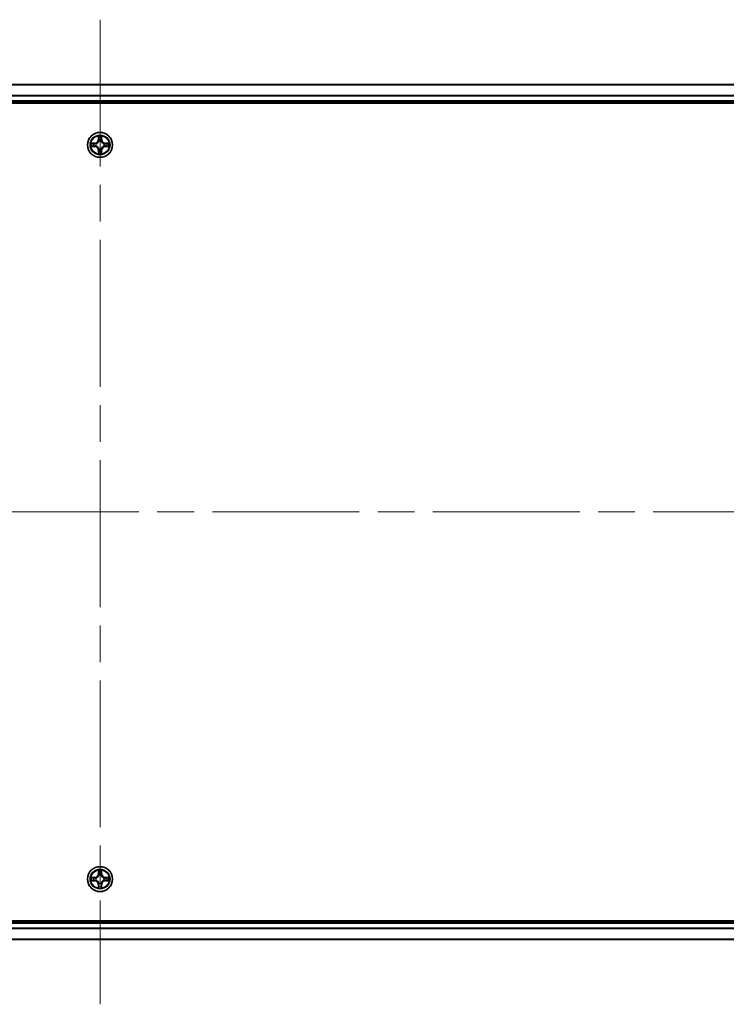
# Model space of a CAD drawing. Units: millimetres. Extents: x 87 to 11291, y 48 to 1734.
# Drawn here: x 3363 to 3526, y 218 to 446 of the extents above; entities that cross this region are included whole.
import ezdxf

# ---------------------------------------------------------------- set-up
doc = ezdxf.new("R2010")
doc.units = ezdxf.units.MM
doc.header["$LTSCALE"] = 6
doc.linetypes.add('CHAIN', pattern=[0.3543, 0.2362, -0.0295, 0.0591, -0.0295])
for name, color, linetype, lineweight in [('Centerline (ISO)', 131, 'Continuous', 18), ('Visible (ISO)', 7, 'Continuous', 35), ('Visible Narrow (ISO)', 7, 'Continuous', 25)]:
    doc.layers.add(name, color=color, linetype=linetype, lineweight=lineweight)

msp = doc.modelspace()

# ---------------------------------------------------------------- linework, layer by layer
at = {"layer": 'Centerline (ISO)', "linetype": 'CHAIN', "ltscale": 23.990969}
for p, q in [((3381.1171, 445.7872), (3381.1171, 217.7872)), ((3152.1171, 331.7872), (3610.1171, 331.7872))]:
    msp.add_line(p, q, dxfattribs=at)
at = {"layer": 'Visible (ISO)'}
for p, q in [((3211.5333, 430.7872), (3550.701, 430.7872)), ((3212.1171, 426.7872), (3550.1171, 426.7872)), ((3212.1171, 426.4872), (3550.1171, 426.4872)), ((3550.1171, 237.0872), (3212.1171, 237.0872)), ((3550.1171, 236.7872), (3212.1171, 236.7872)), ((3550.701, 232.7872), (3211.5333, 232.7872))]:
    msp.add_line(p, q, dxfattribs=at)
for centre in [(3381.1171, 416.7872), (3381.1171, 246.7872)]:
    msp.add_circle(centre, 2.9, dxfattribs=at)
for centre, start, end in [((3381.1171, 416.7872), 102.936595, 102.938396), ((3381.1171, 416.7872), 100.812717, 100.813267), ((3381.1171, 416.7872), 79.186733, 79.187283), ((3381.1171, 416.7872), 77.061604, 77.063405), ((3381.1171, 416.7872), 169.186733, 169.187283), ((3381.1171, 416.7872), 190.812717, 190.813267), ((3381.1171, 416.7872), 167.061604, 167.063405), ((3381.1171, 416.7872), 192.936595, 192.938396), ((3381.1171, 416.7872), 257.061604, 257.063405), ((3381.1171, 416.7872), 259.186733, 259.187283), ((3381.1171, 416.7872), 280.812717, 280.813267), ((3381.1171, 416.7872), 282.936595, 282.938396), ((3381.1171, 416.7872), 12.936595, 12.938396), ((3381.1171, 416.7872), 347.061604, 347.063405), ((3381.1171, 416.7872), 10.812717, 10.813267), ((3381.1171, 416.7872), 349.186733, 349.187283), ((3381.1171, 246.7872), 169.186733, 169.187283), ((3381.1171, 246.7872), 190.812717, 190.813267), ((3381.1171, 246.7872), 167.061604, 167.063405), ((3381.1171, 246.7872), 192.936595, 192.938396), ((3381.1171, 246.7872), 102.936595, 102.938396), ((3381.1171, 246.7872), 100.812717, 100.813267), ((3381.1171, 246.7872), 79.186733, 79.187283), ((3381.1171, 246.7872), 77.061604, 77.063405), ((3381.1171, 246.7872), 12.936595, 12.938396), ((3381.1171, 246.7872), 347.061604, 347.063405), ((3381.1171, 246.7872), 10.812717, 10.813267), ((3381.1171, 246.7872), 349.186733, 349.187283), ((3381.1171, 246.7872), 257.061604, 257.063405), ((3381.1171, 246.7872), 259.186733, 259.187283), ((3381.1171, 246.7872), 280.812717, 280.813267), ((3381.1171, 246.7872), 282.936595, 282.938396)]:
    msp.add_arc(centre, 1.2295, start, end, dxfattribs=at)
for points, knots in [([(3380.8166, 418.5459), (3380.8146, 418.6273), (3380.7686, 418.7185), (3380.7276, 418.808), (3380.7271, 418.809), (3380.7267, 418.8099)], [0, 0, 0, 0, 0.0320559737, 0.0320559737, 0.0323943032, 0.0323943032, 0.0323943032, 0.0323943032]), ([(3380.7267, 418.8099), (3380.7269, 418.8089), (3380.7271, 418.8079), (3380.7293, 418.7974), (3380.7313, 418.788), (3380.7333, 418.7786)], [-0.03239430317, -0.03239430317, -0.03239430317, -0.03239430317, -0.03205597372, -0.03205597372, -0.02897275834, -0.02897275834, -0.02897275834, -0.02897275834]), ([(3381.5076, 418.8099), (3381.5072, 418.809), (3381.5067, 418.808), (3381.506, 418.8064), (3381.5057, 418.8058), (3381.5054, 418.8051)], [-0.000338329447, -0.000338329447, -0.000338329447, -0.000338329447, 0, 0, 0.000241517914, 0.000241517914, 0.000241517914, 0.000241517914]), ([(3381.5065, 418.8047), (3381.5067, 418.8054), (3381.5068, 418.8061), (3381.5072, 418.8079), (3381.5074, 418.8089), (3381.5076, 418.8099)], [-0.000230599076, -0.000230599076, -0.000230599076, -0.000230599076, 0, 0, 0.000338329447, 0.000338329447, 0.000338329447, 0.000338329447]), ([(3379.0996, 417.1765), (3379.0989, 417.1767), (3379.0982, 417.1768), (3379.0965, 417.1772), (3379.0955, 417.1774), (3379.0944, 417.1776)], [-0.000230599076, -0.000230599076, -0.000230599076, -0.000230599076, 0, 0, 0.000338329447, 0.000338329447, 0.000338329447, 0.000338329447]), ([(3379.0944, 417.1776), (3379.0954, 417.1772), (3379.0963, 417.1768), (3379.0979, 417.176), (3379.0986, 417.1757), (3379.0992, 417.1754)], [-0.000338329447, -0.000338329447, -0.000338329447, -0.000338329447, 0, 0, 0.000241517914, 0.000241517914, 0.000241517914, 0.000241517914]), ([(3379.3584, 416.4866), (3379.2771, 416.4846), (3379.1859, 416.4386), (3379.0963, 416.3976), (3379.0954, 416.3972), (3379.0944, 416.3967)], [0, 0, 0, 0, 0.0320559737, 0.0320559737, 0.0323943032, 0.0323943032, 0.0323943032, 0.0323943032]), ([(3379.0944, 416.3967), (3379.0955, 416.397), (3379.0965, 416.3972), (3379.1069, 416.3993), (3379.1163, 416.4013), (3379.1257, 416.4033)], [-0.03239430317, -0.03239430317, -0.03239430317, -0.03239430317, -0.03205597372, -0.03205597372, -0.02897275834, -0.02897275834, -0.02897275834, -0.02897275834]), ([(3381.4177, 415.0285), (3381.4197, 414.9471), (3381.4657, 414.8559), (3381.5067, 414.7663), (3381.5072, 414.7654), (3381.5076, 414.7645)], [0, 0, 0, 0, 0.0320559737, 0.0320559737, 0.0323943032, 0.0323943032, 0.0323943032, 0.0323943032]), ([(3382.8759, 417.0877), (3382.9572, 417.0898), (3383.0484, 417.1357), (3383.138, 417.1768), (3383.1389, 417.1772), (3383.1399, 417.1776)], [0, 0, 0, 0, 0.0320559737, 0.0320559737, 0.0323943032, 0.0323943032, 0.0323943032, 0.0323943032]), ([(3383.1399, 417.1776), (3383.1388, 417.1774), (3383.1378, 417.1772), (3383.1274, 417.175), (3383.118, 417.173), (3383.1086, 417.1711)], [-0.03239430317, -0.03239430317, -0.03239430317, -0.03239430317, -0.03205597372, -0.03205597372, -0.02897275834, -0.02897275834, -0.02897275834, -0.02897275834]), ([(3383.1347, 416.3978), (3383.1354, 416.3977), (3383.1361, 416.3975), (3383.1378, 416.3972), (3383.1388, 416.397), (3383.1399, 416.3967)], [-0.000230599076, -0.000230599076, -0.000230599076, -0.000230599076, 0, 0, 0.000338329447, 0.000338329447, 0.000338329447, 0.000338329447]), ([(3383.1399, 416.3967), (3383.1389, 416.3972), (3383.138, 416.3976), (3383.1364, 416.3983), (3383.1357, 416.3986), (3383.1351, 416.399)], [-0.000338329447, -0.000338329447, -0.000338329447, -0.000338329447, 0, 0, 0.000241517914, 0.000241517914, 0.000241517914, 0.000241517914]), ([(3380.7278, 414.7697), (3380.7276, 414.769), (3380.7275, 414.7683), (3380.7271, 414.7665), (3380.7269, 414.7655), (3380.7267, 414.7645)], [-0.000230599076, -0.000230599076, -0.000230599076, -0.000230599076, 0, 0, 0.000338329447, 0.000338329447, 0.000338329447, 0.000338329447]), ([(3380.7267, 414.7645), (3380.7271, 414.7654), (3380.7276, 414.7663), (3380.7283, 414.7679), (3380.7286, 414.7686), (3380.7289, 414.7693)], [-0.000338329447, -0.000338329447, -0.000338329447, -0.000338329447, 0, 0, 0.000241517914, 0.000241517914, 0.000241517914, 0.000241517914]), ([(3381.5076, 414.7645), (3381.5074, 414.7655), (3381.5072, 414.7665), (3381.505, 414.7769), (3381.503, 414.7863), (3381.501, 414.7958)], [-0.03239430317, -0.03239430317, -0.03239430317, -0.03239430317, -0.03205597372, -0.03205597372, -0.02897275834, -0.02897275834, -0.02897275834, -0.02897275834]), ([(3380.8166, 248.5459), (3380.8146, 248.6273), (3380.7686, 248.7185), (3380.7276, 248.808), (3380.7271, 248.809), (3380.7267, 248.8099)], [0, 0, 0, 0, 0.0320559737, 0.0320559737, 0.0323943032, 0.0323943032, 0.0323943032, 0.0323943032]), ([(3380.7267, 248.8099), (3380.7269, 248.8089), (3380.7271, 248.8079), (3380.7293, 248.7974), (3380.7313, 248.788), (3380.7333, 248.7786)], [-0.03239430317, -0.03239430317, -0.03239430317, -0.03239430317, -0.03205597372, -0.03205597372, -0.02897275834, -0.02897275834, -0.02897275834, -0.02897275834]), ([(3381.5076, 248.8099), (3381.5072, 248.809), (3381.5067, 248.808), (3381.506, 248.8064), (3381.5057, 248.8058), (3381.5054, 248.8051)], [-0.000338329447, -0.000338329447, -0.000338329447, -0.000338329447, 0, 0, 0.000241517914, 0.000241517914, 0.000241517914, 0.000241517914]), ([(3381.5065, 248.8047), (3381.5067, 248.8054), (3381.5068, 248.8061), (3381.5072, 248.8079), (3381.5074, 248.8089), (3381.5076, 248.8099)], [-0.000230599076, -0.000230599076, -0.000230599076, -0.000230599076, 0, 0, 0.000338329447, 0.000338329447, 0.000338329447, 0.000338329447]), ([(3379.0996, 247.1765), (3379.0989, 247.1767), (3379.0982, 247.1768), (3379.0965, 247.1772), (3379.0955, 247.1774), (3379.0944, 247.1776)], [-0.000230599076, -0.000230599076, -0.000230599076, -0.000230599076, 0, 0, 0.000338329447, 0.000338329447, 0.000338329447, 0.000338329447]), ([(3379.0944, 247.1776), (3379.0954, 247.1772), (3379.0963, 247.1768), (3379.0979, 247.176), (3379.0986, 247.1757), (3379.0992, 247.1754)], [-0.000338329447, -0.000338329447, -0.000338329447, -0.000338329447, 0, 0, 0.000241517914, 0.000241517914, 0.000241517914, 0.000241517914]), ([(3379.3584, 246.4866), (3379.2771, 246.4846), (3379.1859, 246.4386), (3379.0963, 246.3976), (3379.0954, 246.3972), (3379.0944, 246.3967)], [0, 0, 0, 0, 0.0320559737, 0.0320559737, 0.0323943032, 0.0323943032, 0.0323943032, 0.0323943032]), ([(3379.0944, 246.3967), (3379.0955, 246.397), (3379.0965, 246.3972), (3379.1069, 246.3993), (3379.1163, 246.4013), (3379.1257, 246.4033)], [-0.03239430317, -0.03239430317, -0.03239430317, -0.03239430317, -0.03205597372, -0.03205597372, -0.02897275834, -0.02897275834, -0.02897275834, -0.02897275834]), ([(3382.8759, 247.0877), (3382.9572, 247.0898), (3383.0484, 247.1357), (3383.138, 247.1768), (3383.1389, 247.1772), (3383.1399, 247.1776)], [0, 0, 0, 0, 0.0320559737, 0.0320559737, 0.0323943032, 0.0323943032, 0.0323943032, 0.0323943032]), ([(3383.1399, 247.1776), (3383.1388, 247.1774), (3383.1378, 247.1772), (3383.1274, 247.175), (3383.118, 247.173), (3383.1086, 247.1711)], [-0.03239430317, -0.03239430317, -0.03239430317, -0.03239430317, -0.03205597372, -0.03205597372, -0.02897275834, -0.02897275834, -0.02897275834, -0.02897275834]), ([(3383.1347, 246.3978), (3383.1354, 246.3977), (3383.1361, 246.3975), (3383.1378, 246.3972), (3383.1388, 246.397), (3383.1399, 246.3967)], [-0.000230599076, -0.000230599076, -0.000230599076, -0.000230599076, 0, 0, 0.000338329447, 0.000338329447, 0.000338329447, 0.000338329447]), ([(3383.1399, 246.3967), (3383.1389, 246.3972), (3383.138, 246.3976), (3383.1364, 246.3983), (3383.1357, 246.3986), (3383.1351, 246.399)], [-0.000338329447, -0.000338329447, -0.000338329447, -0.000338329447, 0, 0, 0.000241517914, 0.000241517914, 0.000241517914, 0.000241517914]), ([(3380.7278, 244.7697), (3380.7276, 244.769), (3380.7275, 244.7683), (3380.7271, 244.7665), (3380.7269, 244.7655), (3380.7267, 244.7645)], [-0.000230599076, -0.000230599076, -0.000230599076, -0.000230599076, 0, 0, 0.000338329447, 0.000338329447, 0.000338329447, 0.000338329447]), ([(3380.7267, 244.7645), (3380.7271, 244.7654), (3380.7276, 244.7663), (3380.7283, 244.7679), (3380.7286, 244.7686), (3380.7289, 244.7693)], [-0.000338329447, -0.000338329447, -0.000338329447, -0.000338329447, 0, 0, 0.000241517914, 0.000241517914, 0.000241517914, 0.000241517914]), ([(3381.4177, 245.0285), (3381.4197, 244.9471), (3381.4657, 244.8559), (3381.5067, 244.7663), (3381.5072, 244.7654), (3381.5076, 244.7645)], [0, 0, 0, 0, 0.0320559737, 0.0320559737, 0.0323943032, 0.0323943032, 0.0323943032, 0.0323943032]), ([(3381.5076, 244.7645), (3381.5074, 244.7655), (3381.5072, 244.7665), (3381.505, 244.7769), (3381.503, 244.7863), (3381.501, 244.7958)], [-0.03239430317, -0.03239430317, -0.03239430317, -0.03239430317, -0.03205597372, -0.03205597372, -0.02897275834, -0.02897275834, -0.02897275834, -0.02897275834])]:
    msp.add_open_spline(points, degree=3, knots=knots, dxfattribs=at)
for points in [[(3380.7333, 418.7786), (3380.7519, 418.69), (3380.7705, 418.6002), (3380.7715, 418.5196)], [(3379.1257, 416.4033), (3379.2143, 416.4219), (3379.3041, 416.4406), (3379.3848, 416.4415)], [(3381.501, 414.7958), (3381.4824, 414.8843), (3381.4638, 414.9742), (3381.4628, 415.0548)], [(3383.1086, 417.1711), (3383.02, 417.1525), (3382.9302, 417.1338), (3382.8495, 417.1329)], [(3380.7333, 248.7786), (3380.7519, 248.69), (3380.7705, 248.6002), (3380.7715, 248.5196)], [(3379.1257, 246.4033), (3379.2143, 246.4219), (3379.3041, 246.4406), (3379.3848, 246.4415)], [(3383.1086, 247.1711), (3383.02, 247.1525), (3382.9302, 247.1338), (3382.8495, 247.1329)], [(3381.501, 244.7958), (3381.4824, 244.8843), (3381.4638, 244.9742), (3381.4628, 245.0548)]]:
    msp.add_open_spline(points, degree=3, dxfattribs=at)
at = {"layer": 'Visible Narrow (ISO)'}
for p, q in [((3211.5519, 430.7408), (3550.6824, 430.7408)), ((3212.0975, 428.3472), (3550.1368, 428.3472)), ((3212.1068, 428.1935), (3550.1275, 428.1935)), ((3212.1171, 427.0872), (3550.1171, 427.0872)), ((3380.7267, 418.8099), (3380.7131, 418.0304)), ((3380.7629, 418.0295), (3380.7131, 418.0304)), ((3380.7629, 418.0295), (3380.7715, 418.5196)), ((3380.7629, 418.0295), (3380.8355, 418.0282)), ((3380.7869, 418.3301), (3380.8355, 418.0282)), ((3380.876, 417.7035), (3380.8706, 417.7241)), ((3381.3637, 417.7241), (3381.3583, 417.7035)), ((3381.3988, 418.0282), (3381.4474, 418.3301)), ((3381.4714, 418.0295), (3381.3988, 418.0282)), ((3381.4628, 418.5196), (3381.4714, 418.0295)), ((3381.4714, 418.0295), (3381.5212, 418.0304)), ((3381.5212, 418.0304), (3381.5076, 418.8099)), ((3379.874, 417.1912), (3379.0944, 417.1776)), ((3379.0944, 416.3967), (3379.874, 416.3831)), ((3379.3848, 417.1329), (3379.8748, 417.1414)), ((3379.8748, 416.4329), (3379.3848, 416.4415)), ((3379.8761, 417.0688), (3379.5742, 417.1174)), ((3379.5742, 416.4569), (3379.8761, 416.5056)), ((3379.8748, 417.1414), (3379.874, 417.1912)), ((3379.8748, 416.4329), (3379.874, 416.3831)), ((3379.8748, 417.1414), (3379.8761, 417.0688)), ((3379.8748, 416.4329), (3379.8761, 416.5056)), ((3380.1802, 417.0337), (3380.2009, 417.0283)), ((3380.2009, 416.5461), (3380.1802, 416.5407)), ((3380.7629, 415.5449), (3380.7131, 415.544)), ((3380.7131, 415.544), (3380.7267, 414.7645)), ((3380.7629, 415.5449), (3380.8355, 415.5461)), ((3380.7715, 415.0548), (3380.7629, 415.5449)), ((3380.8355, 415.5461), (3380.7869, 415.2442)), ((3380.8706, 415.8503), (3380.876, 415.8709)), ((3381.3583, 415.8709), (3381.3637, 415.8503)), ((3381.4474, 415.2442), (3381.3988, 415.5461)), ((3381.4714, 415.5449), (3381.3988, 415.5461)), ((3381.4714, 415.5449), (3381.4628, 415.0548)), ((3381.4714, 415.5449), (3381.5212, 415.544)), ((3381.5076, 414.7645), (3381.5212, 415.544)), ((3382.0334, 417.0283), (3382.0541, 417.0337)), ((3382.0541, 416.5407), (3382.0334, 416.5461)), ((3382.3595, 417.1414), (3382.3582, 417.0688)), ((3382.6601, 417.1174), (3382.3582, 417.0688)), ((3382.3582, 416.5056), (3382.6601, 416.4569)), ((3382.3595, 416.4329), (3382.3582, 416.5056)), ((3382.3595, 417.1414), (3382.3603, 417.1912)), ((3382.3595, 417.1414), (3382.8495, 417.1329)), ((3382.8495, 416.4415), (3382.3595, 416.4329)), ((3382.3595, 416.4329), (3382.3603, 416.3831)), ((3383.1399, 417.1776), (3382.3603, 417.1912)), ((3382.3603, 416.3831), (3383.1399, 416.3967)), ((3380.7267, 248.8099), (3380.7131, 248.0304)), ((3381.5212, 248.0304), (3381.5076, 248.8099)), ((3379.874, 247.1912), (3379.0944, 247.1776)), ((3379.0944, 246.3967), (3379.874, 246.3831)), ((3379.3848, 247.1329), (3379.8748, 247.1414)), ((3379.8748, 246.4329), (3379.3848, 246.4415)), ((3379.8761, 247.0688), (3379.5742, 247.1174)), ((3379.5742, 246.4569), (3379.8761, 246.5056)), ((3379.8748, 247.1414), (3379.874, 247.1912)), ((3379.8748, 246.4329), (3379.874, 246.3831)), ((3379.8748, 247.1414), (3379.8761, 247.0688)), ((3379.8748, 246.4329), (3379.8761, 246.5056)), ((3380.1802, 247.0337), (3380.2009, 247.0283)), ((3380.2009, 246.5461), (3380.1802, 246.5407)), ((3380.7629, 248.0295), (3380.7131, 248.0304)), ((3380.7629, 248.0295), (3380.7715, 248.5196)), ((3380.7629, 248.0295), (3380.8355, 248.0282)), ((3380.7869, 248.3301), (3380.8355, 248.0282)), ((3380.876, 247.7035), (3380.8706, 247.7241)), ((3381.3637, 247.7241), (3381.3583, 247.7035)), ((3381.3988, 248.0282), (3381.4474, 248.3301)), ((3381.4714, 248.0295), (3381.3988, 248.0282)), ((3381.4628, 248.5196), (3381.4714, 248.0295)), ((3381.4714, 248.0295), (3381.5212, 248.0304)), ((3382.0334, 247.0283), (3382.0541, 247.0337)), ((3382.0541, 246.5407), (3382.0334, 246.5461)), ((3382.3595, 247.1414), (3382.3582, 247.0688)), ((3382.6601, 247.1174), (3382.3582, 247.0688)), ((3382.3582, 246.5056), (3382.6601, 246.4569)), ((3382.3595, 246.4329), (3382.3582, 246.5056)), ((3382.3595, 247.1414), (3382.3603, 247.1912)), ((3382.3595, 247.1414), (3382.8495, 247.1329)), ((3382.8495, 246.4415), (3382.3595, 246.4329)), ((3382.3595, 246.4329), (3382.3603, 246.3831)), ((3383.1399, 247.1776), (3382.3603, 247.1912)), ((3382.3603, 246.3831), (3383.1399, 246.3967)), ((3380.7629, 245.5449), (3380.7131, 245.544)), ((3380.7131, 245.544), (3380.7267, 244.7645)), ((3380.7629, 245.5449), (3380.8355, 245.5461)), ((3380.7715, 245.0548), (3380.7629, 245.5449)), ((3380.8355, 245.5461), (3380.7869, 245.2442)), ((3380.8706, 245.8503), (3380.876, 245.8709)), ((3381.3583, 245.8709), (3381.3637, 245.8503)), ((3381.4474, 245.2442), (3381.3988, 245.5461)), ((3381.4714, 245.5449), (3381.3988, 245.5461)), ((3381.4714, 245.5449), (3381.4628, 245.0548)), ((3381.4714, 245.5449), (3381.5212, 245.544)), ((3381.5076, 244.7645), (3381.5212, 245.544)), ((3550.1368, 235.2272), (3212.0975, 235.2272)), ((3550.1275, 235.3809), (3212.1068, 235.3809)), ((3550.1171, 236.4872), (3212.1171, 236.4872)), ((3550.6824, 232.8335), (3211.5519, 232.8335))]:
    msp.add_line(p, q, dxfattribs=at)
for centre, radius in [((3381.1171, 416.7872), 2.8677), ((3381.1171, 416.7872), 2.3092), ((3381.1171, 416.7872), 2.1415), ((3381.1171, 246.7872), 2.8677), ((3381.1171, 246.7872), 2.3092), ((3381.1171, 246.7872), 2.1415)]:
    msp.add_circle(centre, radius, dxfattribs=at)
for centre, radius, start, end in [((3379.859, 418.0453), 0.8542, 271, 359), ((3379.859, 418.0453), 0.904, 271, 359), ((3381.1171, 416.7872), 2.0601, 79.074582, 100.925418), ((3381.1171, 416.7872), 1.6122, 79.692479, 100.307521), ((3381.1171, 416.7872), 0.9688, 75.258044, 104.741956), ((3381.1171, 416.7872), 0.9475, 75.258044, 104.741956), ((3382.3753, 418.0453), 0.904, 181, 269), ((3382.3753, 418.0453), 0.8542, 181, 269), ((3381.1171, 416.7872), 2.0601, 169.074582, 190.925418), ((3381.1171, 416.7872), 1.6122, 169.692479, 190.307521), ((3379.859, 415.5291), 0.8542, 1, 89), ((3379.859, 415.5291), 0.904, 1, 89), ((3381.1171, 416.7872), 0.9688, 165.258044, 194.741956), ((3381.1171, 416.7872), 0.9475, 165.258044, 194.741956), ((3381.1171, 416.7872), 1.6122, 259.692479, 280.307521), ((3381.1171, 416.7872), 0.9688, 255.258044, 284.741956), ((3381.1171, 416.7872), 0.9475, 255.258044, 284.741956), ((3382.3753, 415.5291), 0.904, 91, 179), ((3382.3753, 415.5291), 0.8542, 91, 179), ((3381.1171, 416.7872), 0.9475, 345.258044, 14.741956), ((3381.1171, 416.7872), 0.9688, 345.258044, 14.741956), ((3381.1171, 416.7872), 1.6122, 349.692479, 10.307521), ((3381.1171, 416.7872), 2.0601, 349.074582, 10.925418), ((3381.1171, 416.7872), 2.0601, 259.074582, 280.925418), ((3381.1171, 246.7872), 2.0601, 79.074582, 100.925418), ((3381.1171, 246.7872), 2.0601, 169.074582, 190.925418), ((3381.1171, 246.7872), 1.6122, 169.692479, 190.307521), ((3379.859, 248.0453), 0.8542, 271, 359), ((3379.859, 245.5291), 0.8542, 1, 89), ((3379.859, 248.0453), 0.904, 271, 359), ((3379.859, 245.5291), 0.904, 1, 89), ((3381.1171, 246.7872), 0.9688, 165.258044, 194.741956), ((3381.1171, 246.7872), 0.9475, 165.258044, 194.741956), ((3381.1171, 246.7872), 1.6122, 79.692479, 100.307521), ((3381.1171, 246.7872), 0.9688, 75.258044, 104.741956), ((3381.1171, 246.7872), 0.9475, 75.258044, 104.741956), ((3382.3753, 248.0453), 0.904, 181, 269), ((3382.3753, 245.5291), 0.904, 91, 179), ((3382.3753, 248.0453), 0.8542, 181, 269), ((3382.3753, 245.5291), 0.8542, 91, 179), ((3381.1171, 246.7872), 0.9475, 345.258044, 14.741956), ((3381.1171, 246.7872), 0.9688, 345.258044, 14.741956), ((3381.1171, 246.7872), 1.6122, 349.692479, 10.307521), ((3381.1171, 246.7872), 2.0601, 349.074582, 10.925418), ((3381.1171, 246.7872), 2.0601, 259.074582, 280.925418), ((3381.1171, 246.7872), 1.6122, 259.692479, 280.307521), ((3381.1171, 246.7872), 0.9688, 255.258044, 284.741956), ((3381.1171, 246.7872), 0.9475, 255.258044, 284.741956)]:
    msp.add_arc(centre, radius, start, end, dxfattribs=at)
for centre, major_axis, ratio, start_param, end_param in [((3380.8213, 418.5187), (-0.05, -0.002), 0.54850665, 4.7835784, 6.17876057), ((3380.8063, 418.7201), (0.0019, 0.4402), 0.08673359, 2.04405494, 2.65931081), ((3380.8367, 418.3293), (-0.0494, -0.008), 0.89574018, 4.73044269, 6.08586581), ((3380.882, 417.6808), (-0.0492, 0.0091), 0.87684642, 5.10328313, 6.10089396), ((3380.882, 417.6808), (-0.0477, 0.0149), 0.41070123, 4.96449783, 6.18744952), ((3380.8853, 418.0274), (-0.0494, -0.008), 0.89572054, 4.73483766, 6.08588361), ((3381.349, 418.0274), (0.0494, -0.008), 0.89572054, 0.1973017, 1.54834765), ((3381.3523, 417.6808), (0.0477, 0.0149), 0.41070123, 0.09573579, 1.31868747), ((3381.3523, 417.6808), (0.0492, 0.0091), 0.87684641, 0.18229136, 1.17990219), ((3381.3976, 418.3293), (0.0494, -0.008), 0.89574018, 0.19731949, 1.55274262), ((3381.413, 418.5187), (0.05, -0.002), 0.54850665, 0.10442473, 1.4996069), ((3381.428, 418.7201), (0.0019, -0.4402), 0.08673359, 0.48228184, 1.09753772), ((3379.3856, 417.0831), (0.002, 0.05), 0.54850665, 0.10442473, 1.4996069), ((3379.3856, 416.4913), (0.002, -0.05), 0.54850665, 4.7835784, 6.17876057), ((3379.1843, 417.098), (0.4402, 0.0019), 0.08673359, 0.48228184, 1.09753772), ((3379.1843, 416.4764), (0.4402, -0.0019), 0.08673359, 5.18564759, 5.80090347), ((3379.5751, 417.0676), (0.008, 0.0494), 0.89574018, 0.19731949, 1.55274262), ((3379.5751, 416.5067), (0.008, -0.0494), 0.89574018, 4.73044269, 6.08586581), ((3379.877, 417.019), (0.008, 0.0494), 0.89572054, 0.1973017, 1.54834765), ((3379.877, 416.5554), (0.008, -0.0494), 0.89572054, 4.73483766, 6.08588361), ((3380.2236, 417.0223), (-0.0091, 0.0492), 0.87684641, 0.18229136, 1.17990219), ((3380.2236, 416.5521), (-0.0091, -0.0492), 0.87684642, 5.10328313, 6.10089396), ((3380.2236, 417.0223), (-0.0149, 0.0477), 0.41070123, 0.09573579, 1.31868747), ((3380.2236, 416.5521), (-0.0149, -0.0477), 0.41070123, 4.96449783, 6.18744952), ((3380.8063, 414.8543), (0.0019, -0.4402), 0.08673359, 3.62387449, 4.23913037), ((3380.8213, 415.0557), (-0.05, 0.002), 0.54850665, 0.10442473, 1.4996069), ((3380.8367, 415.2451), (-0.0494, 0.008), 0.89574018, 0.19731949, 1.55274262), ((3380.882, 415.8936), (-0.0492, -0.0091), 0.87684641, 0.18229136, 1.17990219), ((3380.882, 415.8936), (-0.0477, -0.0149), 0.41070123, 0.09573579, 1.31868747), ((3380.8853, 415.547), (-0.0494, 0.008), 0.89572054, 0.1973017, 1.54834765), ((3381.349, 415.547), (0.0494, 0.008), 0.89572054, 4.73483766, 6.08588361), ((3381.3523, 415.8936), (0.0477, -0.0149), 0.41070123, 4.96449783, 6.18744952), ((3381.3523, 415.8936), (0.0492, -0.0091), 0.87684642, 5.10328313, 6.10089396), ((3381.3976, 415.2451), (0.0494, 0.008), 0.89574018, 4.73044269, 6.08586581), ((3381.413, 415.0557), (0.05, 0.002), 0.54850665, 4.7835784, 6.17876057), ((3381.428, 414.8543), (0.0019, 0.4402), 0.08673359, 5.18564759, 5.80090347), ((3382.0107, 417.0223), (0.0091, 0.0492), 0.87684642, 5.10328313, 6.10089396), ((3382.0107, 417.0223), (0.0149, 0.0477), 0.41070123, 4.96449783, 6.18744952), ((3382.0107, 416.5521), (0.0149, -0.0477), 0.41070123, 0.09573579, 1.31868747), ((3382.0107, 416.5521), (0.0091, -0.0492), 0.87684641, 0.18229136, 1.17990219), ((3382.3573, 417.019), (-0.008, 0.0494), 0.89572054, 4.73483766, 6.08588361), ((3382.3573, 416.5554), (-0.008, -0.0494), 0.89572054, 0.1973017, 1.54834765), ((3383.05, 417.098), (0.4402, -0.0019), 0.08673359, 2.04405494, 2.65931081), ((3382.6592, 417.0676), (-0.008, 0.0494), 0.89574018, 4.73044269, 6.08586581), ((3382.6592, 416.5067), (-0.008, -0.0494), 0.89574018, 0.19731949, 1.55274262), ((3383.05, 416.4764), (0.4402, 0.0019), 0.08673359, 3.62387449, 4.23913037), ((3382.8487, 417.0831), (-0.002, 0.05), 0.54850665, 4.7835784, 6.17876057), ((3382.8487, 416.4913), (-0.002, -0.05), 0.54850665, 0.10442473, 1.4996069), ((3380.8213, 248.5187), (-0.05, -0.002), 0.54850665, 4.7835784, 6.17876057), ((3381.413, 248.5187), (0.05, -0.002), 0.54850665, 0.10442473, 1.4996069), ((3379.3856, 247.0831), (0.002, 0.05), 0.54850665, 0.10442473, 1.4996069), ((3379.3856, 246.4913), (0.002, -0.05), 0.54850665, 4.7835784, 6.17876057), ((3379.1843, 247.098), (0.4402, 0.0019), 0.08673359, 0.48228184, 1.09753772), ((3379.1843, 246.4764), (0.4402, -0.0019), 0.08673359, 5.18564759, 5.80090347), ((3379.5751, 247.0676), (0.008, 0.0494), 0.89574018, 0.19731949, 1.55274262), ((3379.5751, 246.5067), (0.008, -0.0494), 0.89574018, 4.73044269, 6.08586581), ((3379.877, 247.019), (0.008, 0.0494), 0.89572054, 0.1973017, 1.54834765), ((3379.877, 246.5554), (0.008, -0.0494), 0.89572054, 4.73483766, 6.08588361), ((3380.2236, 247.0223), (-0.0091, 0.0492), 0.87684641, 0.18229136, 1.17990219), ((3380.2236, 246.5521), (-0.0091, -0.0492), 0.87684642, 5.10328313, 6.10089396), ((3380.2236, 247.0223), (-0.0149, 0.0477), 0.41070123, 0.09573579, 1.31868747), ((3380.2236, 246.5521), (-0.0149, -0.0477), 0.41070123, 4.96449783, 6.18744952), ((3380.8063, 248.7201), (0.0019, 0.4402), 0.08673359, 2.04405494, 2.65931081), ((3380.8367, 248.3293), (-0.0494, -0.008), 0.89574018, 4.73044269, 6.08586581), ((3380.882, 247.6808), (-0.0492, 0.0091), 0.87684642, 5.10328313, 6.10089396), ((3380.882, 247.6808), (-0.0477, 0.0149), 0.41070123, 4.96449783, 6.18744952), ((3380.8853, 248.0274), (-0.0494, -0.008), 0.89572054, 4.73483766, 6.08588361), ((3381.349, 248.0274), (0.0494, -0.008), 0.89572054, 0.1973017, 1.54834765), ((3381.3523, 247.6808), (0.0477, 0.0149), 0.41070123, 0.09573579, 1.31868747), ((3381.3523, 247.6808), (0.0492, 0.0091), 0.87684641, 0.18229136, 1.17990219), ((3381.3976, 248.3293), (0.0494, -0.008), 0.89574018, 0.19731949, 1.55274262), ((3381.428, 248.7201), (0.0019, -0.4402), 0.08673359, 0.48228184, 1.09753772), ((3382.0107, 247.0223), (0.0091, 0.0492), 0.87684642, 5.10328313, 6.10089396), ((3382.0107, 247.0223), (0.0149, 0.0477), 0.41070123, 4.96449783, 6.18744952), ((3382.0107, 246.5521), (0.0149, -0.0477), 0.41070123, 0.09573579, 1.31868747), ((3382.0107, 246.5521), (0.0091, -0.0492), 0.87684641, 0.18229136, 1.17990219), ((3382.3573, 247.019), (-0.008, 0.0494), 0.89572054, 4.73483766, 6.08588361), ((3382.3573, 246.5554), (-0.008, -0.0494), 0.89572054, 0.1973017, 1.54834765), ((3383.05, 247.098), (0.4402, -0.0019), 0.08673359, 2.04405494, 2.65931081), ((3382.6592, 247.0676), (-0.008, 0.0494), 0.89574018, 4.73044269, 6.08586581), ((3382.6592, 246.5067), (-0.008, -0.0494), 0.89574018, 0.19731949, 1.55274262), ((3383.05, 246.4764), (0.4402, 0.0019), 0.08673359, 3.62387449, 4.23913037), ((3382.8487, 247.0831), (-0.002, 0.05), 0.54850665, 4.7835784, 6.17876057), ((3382.8487, 246.4913), (-0.002, -0.05), 0.54850665, 0.10442473, 1.4996069), ((3380.8063, 244.8543), (0.0019, -0.4402), 0.08673359, 3.62387449, 4.23913037), ((3380.8213, 245.0557), (-0.05, 0.002), 0.54850665, 0.10442473, 1.4996069), ((3380.8367, 245.2451), (-0.0494, 0.008), 0.89574018, 0.19731949, 1.55274262), ((3380.882, 245.8936), (-0.0492, -0.0091), 0.87684641, 0.18229136, 1.17990219), ((3380.882, 245.8936), (-0.0477, -0.0149), 0.41070123, 0.09573579, 1.31868747), ((3380.8853, 245.547), (-0.0494, 0.008), 0.89572054, 0.1973017, 1.54834765), ((3381.349, 245.547), (0.0494, 0.008), 0.89572054, 4.73483766, 6.08588361), ((3381.3523, 245.8936), (0.0477, -0.0149), 0.41070123, 4.96449783, 6.18744952), ((3381.3523, 245.8936), (0.0492, -0.0091), 0.87684642, 5.10328313, 6.10089396), ((3381.3976, 245.2451), (0.0494, 0.008), 0.89574018, 4.73044269, 6.08586581), ((3381.413, 245.0557), (0.05, 0.002), 0.54850665, 4.7835784, 6.17876057), ((3381.428, 244.8543), (0.0019, 0.4402), 0.08673359, 5.18564759, 5.80090347)]:
    msp.add_ellipse(centre, major_axis=major_axis, ratio=ratio, start_param=start_param, end_param=end_param, dxfattribs=at)
for points, knots in [([(3380.2009, 417.0283), (3380.2849, 417.0556), (3380.4506, 417.1326), (3380.6619, 417.3161), (3380.8019, 417.5162), (3380.8556, 417.6405), (3380.876, 417.7035)], [-0.174866013, -0.174866013, -0.174866013, -0.174866013, -0.145995309, -0.117124605, -0.095471577, -0.073818549, -0.073818549, -0.073818549, -0.073818549]), ([(3380.8351, 417.6975), (3380.8165, 417.6375), (3380.7676, 417.5194), (3380.6404, 417.3316), (3380.4444, 417.164), (3380.2868, 417.094), (3380.2068, 417.0692)], [0.073818549, 0.073818549, 0.073818549, 0.073818549, 0.095471577, 0.117124605, 0.145995309, 0.174866013, 0.174866013, 0.174866013, 0.174866013]), ([(3381.3583, 417.7035), (3381.3856, 417.6195), (3381.4626, 417.4537), (3381.646, 417.2424), (3381.8461, 417.1024), (3381.9704, 417.0488), (3382.0334, 417.0283)], [-0.174866013, -0.174866013, -0.174866013, -0.174866013, -0.145995309, -0.117124605, -0.095471577, -0.073818549, -0.073818549, -0.073818549, -0.073818549]), ([(3382.0275, 417.0692), (3381.9675, 417.0878), (3381.8494, 417.1367), (3381.6616, 417.2639), (3381.494, 417.4599), (3381.424, 417.6176), (3381.3992, 417.6975)], [0.073818549, 0.073818549, 0.073818549, 0.073818549, 0.095471577, 0.117124605, 0.145995309, 0.174866013, 0.174866013, 0.174866013, 0.174866013]), ([(3380.876, 415.8709), (3380.8487, 415.9549), (3380.7717, 416.1207), (3380.5883, 416.332), (3380.3882, 416.4719), (3380.2639, 416.5256), (3380.2009, 416.5461)], [-0.174866013, -0.174866013, -0.174866013, -0.174866013, -0.145995309, -0.117124605, -0.095471577, -0.073818549, -0.073818549, -0.073818549, -0.073818549]), ([(3380.2068, 416.5051), (3380.2668, 416.4865), (3380.3849, 416.4376), (3380.5727, 416.3104), (3380.7403, 416.1144), (3380.8103, 415.9568), (3380.8351, 415.8769)], [0.073818549, 0.073818549, 0.073818549, 0.073818549, 0.095471577, 0.117124605, 0.145995309, 0.174866013, 0.174866013, 0.174866013, 0.174866013]), ([(3382.0334, 416.5461), (3381.9494, 416.5188), (3381.7837, 416.4418), (3381.5724, 416.2583), (3381.4324, 416.0582), (3381.3787, 415.9339), (3381.3583, 415.8709)], [-0.174866013, -0.174866013, -0.174866013, -0.174866013, -0.145995309, -0.117124605, -0.095471577, -0.073818549, -0.073818549, -0.073818549, -0.073818549]), ([(3381.3992, 415.8769), (3381.4178, 415.9368), (3381.4667, 416.0549), (3381.5939, 416.2428), (3381.7899, 416.4104), (3381.9475, 416.4803), (3382.0275, 416.5051)], [0.073818549, 0.073818549, 0.073818549, 0.073818549, 0.095471577, 0.117124605, 0.145995309, 0.174866013, 0.174866013, 0.174866013, 0.174866013]), ([(3380.2009, 247.0283), (3380.2849, 247.0556), (3380.4506, 247.1326), (3380.6619, 247.3161), (3380.8019, 247.5162), (3380.8556, 247.6405), (3380.876, 247.7035)], [-0.174866013, -0.174866013, -0.174866013, -0.174866013, -0.145995309, -0.117124605, -0.095471577, -0.073818549, -0.073818549, -0.073818549, -0.073818549]), ([(3380.876, 245.8709), (3380.8487, 245.9549), (3380.7717, 246.1207), (3380.5883, 246.332), (3380.3882, 246.4719), (3380.2639, 246.5256), (3380.2009, 246.5461)], [-0.174866013, -0.174866013, -0.174866013, -0.174866013, -0.145995309, -0.117124605, -0.095471577, -0.073818549, -0.073818549, -0.073818549, -0.073818549]), ([(3380.8351, 247.6975), (3380.8165, 247.6375), (3380.7676, 247.5194), (3380.6404, 247.3316), (3380.4444, 247.164), (3380.2868, 247.094), (3380.2068, 247.0692)], [0.073818549, 0.073818549, 0.073818549, 0.073818549, 0.095471577, 0.117124605, 0.145995309, 0.174866013, 0.174866013, 0.174866013, 0.174866013]), ([(3380.2068, 246.5051), (3380.2668, 246.4865), (3380.3849, 246.4376), (3380.5727, 246.3104), (3380.7403, 246.1144), (3380.8103, 245.9568), (3380.8351, 245.8769)], [0.073818549, 0.073818549, 0.073818549, 0.073818549, 0.095471577, 0.117124605, 0.145995309, 0.174866013, 0.174866013, 0.174866013, 0.174866013]), ([(3381.3583, 247.7035), (3381.3856, 247.6195), (3381.4626, 247.4537), (3381.646, 247.2424), (3381.8461, 247.1024), (3381.9704, 247.0488), (3382.0334, 247.0283)], [-0.174866013, -0.174866013, -0.174866013, -0.174866013, -0.145995309, -0.117124605, -0.095471577, -0.073818549, -0.073818549, -0.073818549, -0.073818549]), ([(3382.0334, 246.5461), (3381.9494, 246.5188), (3381.7837, 246.4418), (3381.5724, 246.2583), (3381.4324, 246.0582), (3381.3787, 245.9339), (3381.3583, 245.8709)], [-0.174866013, -0.174866013, -0.174866013, -0.174866013, -0.145995309, -0.117124605, -0.095471577, -0.073818549, -0.073818549, -0.073818549, -0.073818549]), ([(3382.0275, 247.0692), (3381.9675, 247.0878), (3381.8494, 247.1367), (3381.6616, 247.2639), (3381.494, 247.4599), (3381.424, 247.6176), (3381.3992, 247.6975)], [0.073818549, 0.073818549, 0.073818549, 0.073818549, 0.095471577, 0.117124605, 0.145995309, 0.174866013, 0.174866013, 0.174866013, 0.174866013]), ([(3381.3992, 245.8769), (3381.4178, 245.9368), (3381.4667, 246.0549), (3381.5939, 246.2428), (3381.7899, 246.4104), (3381.9475, 246.4803), (3382.0275, 246.5051)], [0.073818549, 0.073818549, 0.073818549, 0.073818549, 0.095471577, 0.117124605, 0.145995309, 0.174866013, 0.174866013, 0.174866013, 0.174866013])]:
    msp.add_open_spline(points, degree=3, knots=knots, dxfattribs=at)
for points in [[(3380.8287, 418.3733), (3380.8226, 418.4119), (3380.8184, 418.4723), (3380.8166, 418.5459)], [(3380.8771, 418.0714), (3380.861, 418.1721), (3380.8448, 418.2727), (3380.8287, 418.3733)], [(3380.8355, 418.0282), (3380.8537, 417.9218), (3380.8554, 417.8128), (3380.8351, 417.6975)], [(3380.8706, 417.7241), (3380.8952, 417.8452), (3380.895, 417.9595), (3380.8771, 418.0714)], [(3381.3572, 418.0714), (3381.3393, 417.9595), (3381.3391, 417.8452), (3381.3637, 417.7241)], [(3381.4056, 418.3733), (3381.3895, 418.2727), (3381.3733, 418.1721), (3381.3572, 418.0714)], [(3381.3992, 417.6975), (3381.3789, 417.8128), (3381.3806, 417.9218), (3381.3988, 418.0282)], [(3381.4177, 418.5459), (3381.4159, 418.4723), (3381.4117, 418.4119), (3381.4056, 418.3733)], [(3381.5054, 418.8051), (3381.465, 418.7171), (3381.4197, 418.6266), (3381.4177, 418.5459)], [(3381.4628, 418.5196), (3381.4638, 418.6082), (3381.4863, 418.7078), (3381.5065, 418.8047)], [(3379.0992, 417.1754), (3379.1873, 417.1351), (3379.2777, 417.0897), (3379.3584, 417.0877)], [(3379.3848, 417.1329), (3379.2962, 417.1339), (3379.1965, 417.1563), (3379.0996, 417.1765)], [(3379.3584, 417.0877), (3379.432, 417.0859), (3379.4924, 417.0818), (3379.531, 417.0757)], [(3379.531, 416.4987), (3379.4924, 416.4926), (3379.432, 416.4885), (3379.3584, 416.4866)], [(3379.531, 417.0757), (3379.6316, 417.0595), (3379.7323, 417.0434), (3379.8329, 417.0272)], [(3379.8329, 416.5471), (3379.7323, 416.531), (3379.6316, 416.5149), (3379.531, 416.4987)], [(3379.8329, 417.0272), (3379.9448, 417.0093), (3380.0591, 417.0091), (3380.1802, 417.0337)], [(3380.1802, 416.5407), (3380.0591, 416.5653), (3379.9448, 416.5651), (3379.8329, 416.5471)], [(3380.2068, 417.0692), (3380.0916, 417.0489), (3379.9826, 417.0507), (3379.8761, 417.0688)], [(3379.8761, 416.5056), (3379.9826, 416.5237), (3380.0916, 416.5255), (3380.2068, 416.5051)], [(3380.7715, 415.0548), (3380.7705, 414.9662), (3380.748, 414.8666), (3380.7278, 414.7697)], [(3380.7289, 414.7693), (3380.7693, 414.8573), (3380.8146, 414.9477), (3380.8166, 415.0285)], [(3380.8166, 415.0285), (3380.8184, 415.102), (3380.8226, 415.1625), (3380.8287, 415.201)], [(3380.8287, 415.201), (3380.8448, 415.3017), (3380.861, 415.4023), (3380.8771, 415.503)], [(3380.8351, 415.8769), (3380.8554, 415.7616), (3380.8537, 415.6526), (3380.8355, 415.5461)], [(3380.8771, 415.503), (3380.895, 415.6149), (3380.8952, 415.7291), (3380.8706, 415.8503)], [(3381.3637, 415.8503), (3381.3391, 415.7291), (3381.3393, 415.6149), (3381.3572, 415.503)], [(3381.3572, 415.503), (3381.3733, 415.4023), (3381.3895, 415.3017), (3381.4056, 415.201)], [(3381.3988, 415.5461), (3381.3806, 415.6526), (3381.3789, 415.7616), (3381.3992, 415.8769)], [(3381.4056, 415.201), (3381.4117, 415.1625), (3381.4159, 415.102), (3381.4177, 415.0285)], [(3382.3582, 417.0688), (3382.2517, 417.0507), (3382.1427, 417.0489), (3382.0275, 417.0692)], [(3382.0275, 416.5051), (3382.1427, 416.5255), (3382.2517, 416.5237), (3382.3582, 416.5056)], [(3382.0541, 417.0337), (3382.1752, 417.0091), (3382.2895, 417.0093), (3382.4014, 417.0272)], [(3382.4014, 416.5471), (3382.2895, 416.5651), (3382.1752, 416.5653), (3382.0541, 416.5407)], [(3382.4014, 417.0272), (3382.502, 417.0434), (3382.6027, 417.0595), (3382.7033, 417.0757)], [(3382.7033, 416.4987), (3382.6027, 416.5149), (3382.502, 416.531), (3382.4014, 416.5471)], [(3382.7033, 417.0757), (3382.7419, 417.0818), (3382.8023, 417.0859), (3382.8759, 417.0877)], [(3382.8759, 416.4866), (3382.8023, 416.4885), (3382.7419, 416.4926), (3382.7033, 416.4987)], [(3382.8495, 416.4415), (3382.9381, 416.4405), (3383.0378, 416.4181), (3383.1347, 416.3978)], [(3383.1351, 416.399), (3383.047, 416.4393), (3382.9566, 416.4846), (3382.8759, 416.4866)], [(3380.8287, 248.3733), (3380.8226, 248.4119), (3380.8184, 248.4723), (3380.8166, 248.5459)], [(3381.4177, 248.5459), (3381.4159, 248.4723), (3381.4117, 248.4119), (3381.4056, 248.3733)], [(3381.5054, 248.8051), (3381.465, 248.7171), (3381.4197, 248.6266), (3381.4177, 248.5459)], [(3381.4628, 248.5196), (3381.4638, 248.6082), (3381.4863, 248.7078), (3381.5065, 248.8047)], [(3379.0992, 247.1754), (3379.1873, 247.1351), (3379.2777, 247.0897), (3379.3584, 247.0877)], [(3379.3848, 247.1329), (3379.2962, 247.1339), (3379.1965, 247.1563), (3379.0996, 247.1765)], [(3379.3584, 247.0877), (3379.432, 247.0859), (3379.4924, 247.0818), (3379.531, 247.0757)], [(3379.531, 246.4987), (3379.4924, 246.4926), (3379.432, 246.4885), (3379.3584, 246.4866)], [(3379.531, 247.0757), (3379.6316, 247.0595), (3379.7323, 247.0434), (3379.8329, 247.0272)], [(3379.8329, 246.5471), (3379.7323, 246.531), (3379.6316, 246.5149), (3379.531, 246.4987)], [(3379.8329, 247.0272), (3379.9448, 247.0093), (3380.0591, 247.0091), (3380.1802, 247.0337)], [(3380.1802, 246.5407), (3380.0591, 246.5653), (3379.9448, 246.5651), (3379.8329, 246.5471)], [(3380.2068, 247.0692), (3380.0916, 247.0489), (3379.9826, 247.0507), (3379.8761, 247.0688)], [(3379.8761, 246.5056), (3379.9826, 246.5237), (3380.0916, 246.5255), (3380.2068, 246.5051)], [(3380.8771, 248.0714), (3380.861, 248.1721), (3380.8448, 248.2727), (3380.8287, 248.3733)], [(3380.8355, 248.0282), (3380.8537, 247.9218), (3380.8554, 247.8128), (3380.8351, 247.6975)], [(3380.8706, 247.7241), (3380.8952, 247.8452), (3380.895, 247.9595), (3380.8771, 248.0714)], [(3381.3572, 248.0714), (3381.3393, 247.9595), (3381.3391, 247.8452), (3381.3637, 247.7241)], [(3381.4056, 248.3733), (3381.3895, 248.2727), (3381.3733, 248.1721), (3381.3572, 248.0714)], [(3381.3992, 247.6975), (3381.3789, 247.8128), (3381.3806, 247.9218), (3381.3988, 248.0282)], [(3382.3582, 247.0688), (3382.2517, 247.0507), (3382.1427, 247.0489), (3382.0275, 247.0692)], [(3382.0275, 246.5051), (3382.1427, 246.5255), (3382.2517, 246.5237), (3382.3582, 246.5056)], [(3382.0541, 247.0337), (3382.1752, 247.0091), (3382.2895, 247.0093), (3382.4014, 247.0272)], [(3382.4014, 246.5471), (3382.2895, 246.5651), (3382.1752, 246.5653), (3382.0541, 246.5407)], [(3382.4014, 247.0272), (3382.502, 247.0434), (3382.6027, 247.0595), (3382.7033, 247.0757)], [(3382.7033, 246.4987), (3382.6027, 246.5149), (3382.502, 246.531), (3382.4014, 246.5471)], [(3382.7033, 247.0757), (3382.7419, 247.0818), (3382.8023, 247.0859), (3382.8759, 247.0877)], [(3382.8759, 246.4866), (3382.8023, 246.4885), (3382.7419, 246.4926), (3382.7033, 246.4987)], [(3382.8495, 246.4415), (3382.9381, 246.4405), (3383.0378, 246.4181), (3383.1347, 246.3978)], [(3383.1351, 246.399), (3383.047, 246.4393), (3382.9566, 246.4846), (3382.8759, 246.4866)], [(3380.7715, 245.0548), (3380.7705, 244.9662), (3380.748, 244.8666), (3380.7278, 244.7697)], [(3380.7289, 244.7693), (3380.7693, 244.8573), (3380.8146, 244.9477), (3380.8166, 245.0285)], [(3380.8166, 245.0285), (3380.8184, 245.102), (3380.8226, 245.1625), (3380.8287, 245.201)], [(3380.8287, 245.201), (3380.8448, 245.3017), (3380.861, 245.4023), (3380.8771, 245.503)], [(3380.8351, 245.8769), (3380.8554, 245.7616), (3380.8537, 245.6526), (3380.8355, 245.5461)], [(3380.8771, 245.503), (3380.895, 245.6149), (3380.8952, 245.7291), (3380.8706, 245.8503)], [(3381.3637, 245.8503), (3381.3391, 245.7291), (3381.3393, 245.6149), (3381.3572, 245.503)], [(3381.3572, 245.503), (3381.3733, 245.4023), (3381.3895, 245.3017), (3381.4056, 245.201)], [(3381.3988, 245.5461), (3381.3806, 245.6526), (3381.3789, 245.7616), (3381.3992, 245.8769)], [(3381.4056, 245.201), (3381.4117, 245.1625), (3381.4159, 245.102), (3381.4177, 245.0285)]]:
    msp.add_open_spline(points, degree=3, dxfattribs=at)

doc.saveas('drawing.dxf')
